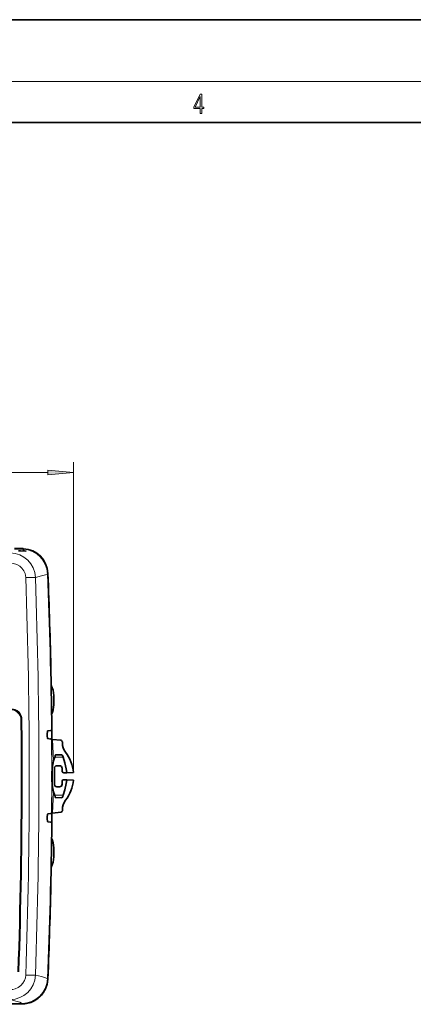
# Model space of a CAD drawing. Extents: x 0 to 420, y 0 to 297.
# Drawn here: x 173 to 212, y 201 to 297 of the extents above; entities that cross this region are included whole.
import ezdxf

# ---------------------------------------------------------------- set-up
doc = ezdxf.new("R2010")
doc.units = 0
doc.linetypes.add('DASHDOT', pattern=[18.5, 12, -3, 0.5, -3])

msp = doc.modelspace()

# ---------------------------------------------------------------- linework, layer by layer
at = {"color": 7, "lineweight": 35}
for p, q in [((210, 297), (0, 297)), ((420, 297), (210, 297)), ((410, 287), (20, 287)), ((173.560654, 245.528717), (172.735641, 245.528717)), ((173.610657, 245.304718), (173.610657, 245.478729)), ((176.273346, 233.378723), (176.280167, 233.378723)), ((176.280167, 233.378723), (176.273422, 233.375305)), ((176.547974, 231.228729), (176.547974, 230.32872)), ((176.36084, 228.228699), (176.353867, 228.232178)), ((176.36084, 228.228699), (176.353897, 228.228699)), ((176.36084, 228.228699), (176.371017, 227.103729)), ((175.923859, 227.292847), (175.921692, 227.545776)), ((176.357376, 227.875229), (176.329575, 227.861267)), ((176.357346, 227.878693), (176.357376, 227.875229)), ((176.371017, 227.103729), (176.371765, 227.007721)), ((176.225189, 227.007721), (176.371765, 227.007721)), ((176.359406, 226.966248), (176.337097, 226.977341)), ((177.229111, 226.878723), (176.437347, 226.953644)), ((177.229111, 226.878723), (177.293854, 226.87262)), ((177.385651, 226.729263), (177.385651, 226.628723)), ((177.323532, 225.466919), (176.719666, 225.456375)), ((176.537048, 224.888672), (176.538406, 224.892975)), ((176.860657, 224.404251), (177.110657, 224.404327)), ((176.385651, 224.114777), (176.385651, 222.642578)), ((176.610199, 224.153717), (176.610199, 222.603729)), ((177.361328, 224.153717), (177.361328, 223.872086)), ((177.511353, 223.722153), (177.816376, 223.722244)), ((177.81369, 223.753723), (177.816376, 223.722244)), ((178.467346, 223.753723), (177.816376, 223.722244)), ((176.860657, 222.353195), (177.110657, 222.353119)), ((177.361328, 222.885361), (177.361328, 222.603729)), ((177.511353, 223.035294), (177.816376, 223.035202)), ((177.81369, 223.003723), (177.816376, 223.035202)), ((177.816376, 223.035202), (178.467346, 223.003723)), ((176.538422, 221.864441), (176.537048, 221.868774)), ((177.323578, 221.290527), (176.719681, 221.301071)), ((175.921692, 219.21167), (175.923859, 219.4646)), ((176.225189, 219.749725), (176.371765, 219.749725)), ((176.359406, 219.791199), (176.337097, 219.780106)), ((176.371017, 219.653717), (176.36084, 218.528748)), ((176.371017, 219.653717), (176.371765, 219.749725)), ((177.229111, 219.878723), (176.437347, 219.803802)), ((177.293854, 219.884827), (177.229111, 219.878723)), ((177.385651, 220.028183), (177.385651, 220.128723)), ((176.329575, 218.896179), (176.357376, 218.882217)), ((176.36084, 218.528748), (176.353867, 218.525269)), ((176.353897, 218.528748), (176.36084, 218.528748)), ((176.357346, 218.878754), (176.357376, 218.882217)), ((176.547974, 215.528717), (176.547974, 216.428726)), ((176.273346, 213.378723), (176.280167, 213.378723)), ((176.280167, 213.378723), (176.273422, 213.382141))]:
    msp.add_line(p, q, dxfattribs=at)
at = {"color": 7, "lineweight": 13}
for p, q in [((16, 291), (414, 291)), ((178.467346, 223.753723), (178.467346, 253.943832)), ((114.80925, 252.943832), (175.976868, 252.943832)), ((173.610657, 245.478729), (172.735641, 245.478729)), ((175.968353, 243.113739), (175.941559, 243.085876)), ((173.402237, 228.891937), (173.356232, 228.891327)), ((173.402267, 228.892105), (173.45282, 228.892868)), ((176.539429, 224.925629), (176.437347, 226.953644)), ((177.471954, 225.228729), (176.655731, 225.228729)), ((176.538055, 224.921112), (176.539444, 224.925629)), ((176.437347, 219.803802), (176.539459, 221.831802)), ((176.539459, 221.831802), (176.538055, 221.836334)), ((177.471985, 221.528717), (176.655762, 221.528717)), ((175.968353, 203.643707), (175.941559, 203.67157)), ((173.492203, 201.249161), (173.465378, 201.276871)), ((173.885651, 201.283524), (173.885651, 201.27005))]:
    msp.add_line(p, q, dxfattribs=at)
at = {"color": 7, "linetype": 'DASHDOT', "lineweight": 13, "ltscale": 0.024486}
msp.add_line((176.574127, 225.228729), (177.553574, 225.228729), dxfattribs=at)
at = {"color": 7, "linetype": 'DASHDOT', "lineweight": 13, "ltscale": 0.024487}
msp.add_line((176.574127, 221.528717), (177.553619, 221.528717), dxfattribs=at)
at = {"color": 7, "lineweight": 13}
for points in [[(190.807846, 287.874939), (190.945541, 287.874939), (190.945541, 288.356171), (191.137482, 288.356171), (191.137482, 288.503601), (190.945541, 288.503601), (190.945541, 289.763672), (190.797424, 289.763672), (190.179901, 288.503601), (190.179901, 288.356171), (190.807846, 288.356171)], [(190.807846, 288.503601), (190.305069, 288.503601), (190.807846, 289.532806)], [(175.976868, 252.725952), (178.467346, 252.943832), (175.976868, 253.161713)]]:
    msp.add_lwpolyline(points, close=True, dxfattribs=at)
at = {"color": 7, "lineweight": 35}
for points in [[(173.799408, 245.294281), (173.327057, 245.324341), (173.12233, 245.327637)], [(175.921692, 227.545776), (175.930847, 227.710999), (175.9431, 227.769608), (175.9505, 227.786957), (175.954422, 227.792297), (175.95845, 227.795197), (175.96048, 227.795746)], [(175.923859, 227.292847), (175.935822, 227.127594), (175.949066, 227.069031), (175.956757, 227.051666), (175.96077, 227.046326), (175.964844, 227.043411), (175.966888, 227.042877)], [(176.329575, 227.861267), (176.259369, 227.83934), (175.96048, 227.795746)], [(176.337097, 226.977341), (176.26651, 226.999268), (175.966888, 227.042877)], [(176.672714, 225.306091), (176.68634, 225.408875), (176.700012, 225.442215), (176.708298, 225.451843), (176.719666, 225.456375)], [(177.471954, 225.228729), (177.421417, 225.35173), (177.362671, 225.442627), (177.335632, 225.464142), (177.323532, 225.466919)], [(177.81369, 223.753723), (177.771027, 224.089249), (177.635406, 224.693115), (177.471954, 225.228729)], [(176.362991, 223.623489), (176.39209, 224.180054), (176.478485, 224.678696), (176.537048, 224.888672)], [(176.398148, 222.523712), (176.36377, 223.084717), (176.362991, 223.133942)], [(177.471985, 221.528717), (177.637115, 222.070404), (177.77179, 222.672836), (177.81369, 223.003723)], [(176.672729, 221.45134), (176.68634, 221.348572), (176.700043, 221.315216), (176.708313, 221.305603), (176.719681, 221.301071)], [(177.471985, 221.528717), (177.421463, 221.405716), (177.362701, 221.314819), (177.335663, 221.293304), (177.323578, 221.290527)], [(175.923859, 219.4646), (175.935822, 219.629852), (175.949066, 219.688416), (175.956757, 219.70578), (175.96077, 219.711121), (175.964844, 219.714035), (175.966888, 219.714569)], [(176.337097, 219.780106), (176.26651, 219.758179), (175.966888, 219.714569)], [(175.921692, 219.21167), (175.930847, 219.046448), (175.9431, 218.987839), (175.9505, 218.97049), (175.954422, 218.965149), (175.95845, 218.96225), (175.96048, 218.9617)], [(175.96048, 218.9617), (176.259369, 218.918106), (176.329575, 218.896179)]]:
    msp.add_lwpolyline(points, dxfattribs=at)
at = {"color": 7, "lineweight": 13}
for points in [[(173.124329, 245.327499), (173.517319, 245.312012), (173.772049, 245.291168), (173.841553, 245.292572), (173.853256, 245.295883), (173.856903, 245.29808), (173.859055, 245.300644), (173.859711, 245.303558), (173.858887, 245.306824), (173.852707, 245.314331), (173.822174, 245.332748), (173.610657, 245.393127)], [(172.307159, 244.132751), (172.639465, 244.096298), (172.954056, 243.992966), (173.234528, 243.829041), (173.460678, 243.623077), (173.635437, 243.381378), (173.754745, 243.115005), (173.80481, 242.917023), (173.826202, 242.715271)], [(173.826202, 242.715271), (174.67746, 242.735123), (174.768707, 242.73407)], [(175.941559, 243.085876), (175.898224, 243.055603), (175.732239, 242.985168), (175.342224, 242.869934), (174.768707, 242.73407)], [(176.362946, 223.624908), (176.378235, 224.03183), (176.39798, 224.245361), (176.451172, 224.579132), (176.538055, 224.921112)], [(173.826202, 204.042175), (173.789154, 203.76445), (173.697418, 203.496353), (173.551727, 203.247223), (173.347321, 203.020477), (173.093933, 202.836227), (172.801483, 202.7052), (172.55806, 202.645737), (172.307159, 202.62468)], [(173.826202, 204.042175), (174.67746, 204.022324), (174.768707, 204.023376)], [(175.941559, 203.67157), (175.898224, 203.701843), (175.732239, 203.772278), (175.342224, 203.887512), (174.768707, 204.023376)], [(173.465378, 201.276871), (173.4198, 201.310837), (173.238831, 201.390762), (172.854996, 201.509735), (172.299408, 201.649231)]]:
    msp.add_lwpolyline(points, dxfattribs=at)
at = {"color": 7, "lineweight": 35}
for centre, radius, start, end in [((173.560654, 245.478729), 0.05, 360, 90.000003), ((173.478455, 243.02301), 2.4978, 2.373626, 87.413301), ((173.472656, 243.010529), 2.497798, 2.368385, 87.00381), ((-298.426849, 223.378723), 474.805519, 0.543025, 2.382152), ((-297.675201, 223.378647), 474.060828, 1.208716, 2.387445), ((174.385651, 231.228729), 2.162313, 359.999961, 27.939123), ((174.38562, 230.328735), 2.162358, 334.692242, 359.999776), ((172.387543, 228.882233), 1.014521, 0.556657, 89.664278), ((-394.93277, 223.362335), 568.361706, 0.001651, 0.557456), ((176.451111, 227.304108), 0.350399, 254.811562, 267.749081), ((175.260437, 225.465332), 2.472785, 30.741561, 34.686586), ((178.885651, 226.628723), 1.5, 180.000005, 217.397726), ((181.953766, 223.188995), 5.677115, 158.813195, 162.533463), ((176.471634, 225.309677), 0.201022, 339.944688, 358.979877), ((174.634521, 223.378723), 3.851136, 5.587964, 37.398059), ((176.860718, 224.153717), 0.250525, 90.017372, 179.999991), ((177.110718, 224.153717), 0.250601, 359.999921, 90.017454), ((-394.906891, 223.36264), 568.335806, 358.081693, 0.001621), ((194.151855, 223.378723), 17.79054, 179.211665, 180.788308), ((177.511261, 223.872101), 0.149932, 180.002618, 270.034695), ((179.986816, 222.94133), 3.612743, 186.637627, 197.270907), ((176.860718, 222.603729), 0.250525, 180.000009, 269.982628), ((177.110718, 222.603729), 0.250601, 269.982546, 0.000079), ((177.511261, 222.885345), 0.149932, 89.964936, 179.997396), ((174.634521, 223.378723), 3.851136, 322.601941, 354.412036), ((181.953369, 223.568375), 5.676703, 197.467439, 201.187788), ((176.471634, 221.447754), 0.201041, 1.021214, 20.056132), ((178.885651, 220.128723), 1.5, 142.602274, 180.000005), ((176.451111, 219.453369), 0.350381, 92.250727, 105.18869), ((175.26181, 221.291229), 2.471149, 325.312348, 329.259996), ((-298.426849, 223.378723), 474.805519, 357.617848, 359.456975), ((174.385666, 216.428726), 2.162309, 359.999952, 25.308043), ((174.38562, 215.528732), 2.162354, 332.061103, 359.99979), ((-297.675201, 223.378799), 474.060827, 357.612555, 358.791284), ((173.472626, 203.746948), 2.497831, 270.449192, 357.631167), ((173.478516, 203.734406), 2.497747, 279.381215, 357.627066), ((145.385651, 3682.941162), 3481.805513, 270.322533, 270.462517), ((173.527039, 202.575241), 1.332327, 264.796527, 268.430598), ((173.551514, 203.260803), 2.018497, 268.269221, 279.5282)]:
    msp.add_arc(centre, radius, start, end, dxfattribs=at)
at = {"color": 7, "lineweight": 13}
for centre, radius, start, end in [((173.441681, 242.978516), 2.502214, 2.459093, 86.128522), ((-378.033417, 223.397034), 552.1977, 359.9981, 2.004861), ((-380.355255, 223.398132), 555.460652, 359.997997, 1.994904), ((-298.426849, 223.378723), 474.777585, 0.540958, 2.378928), ((172.38829, 228.882538), 1.064565, 0.555932, 89.663479), ((172.386688, 228.881897), 0.969582, 0.557507, 89.665173), ((-394.877289, 223.362411), 568.260402, 0.001645, 0.557472), ((-394.954437, 223.362457), 568.43417, 0.001639, 0.55745), ((-298.426849, 223.378723), 474.777585, 359.565717, 0.434283), ((-448.818573, 224.729797), 625.182098, 359.898738, 0.204963), ((182.243011, 223.141479), 5.976109, 158.763922, 162.629796), ((176.478027, 224.906677), 0.061726, 343.033882, 13.524071), ((176.479309, 224.911133), 0.06183, 342.935703, 13.552172), ((-394.860748, 223.36264), 568.24389, 358.081647, 0.001622), ((-394.948822, 223.36264), 568.428527, 358.081737, 0.001622), ((-378.036835, 223.360565), 552.201142, 357.995136, 0.001885), ((-380.354401, 223.359268), 555.459824, 358.005097, 0.002007), ((194.263885, 223.378708), 17.902623, 179.212129, 180.787926), ((-449.194122, 222.027985), 625.557651, 359.79513, 0.101167), ((182.268402, 223.147339), 5.905033, 180.143729, 186.185606), ((180.177734, 222.942261), 3.804056, 186.507512, 196.901626), ((176.478027, 221.850769), 0.061726, 346.47598, 16.96681), ((176.479324, 221.846283), 0.06183, 346.447483, 17.065405), ((182.242676, 223.615936), 5.975768, 197.371106, 201.237061), ((-298.426849, 223.378723), 474.777585, 357.621072, 359.459042), ((173.441711, 203.7789), 2.502172, 270.541768, 357.541475), ((145.385651, 3682.941162), 3481.777579, 270.32254, 270.46208)]:
    msp.add_arc(centre, radius, start, end, dxfattribs=at)
for centre, major_axis, start_param, end_param in [((172.237778, 242.605408), (2.407135, 0.801102), 6.008830686, 7.512826044), ((172.237778, 204.152039), (2.407135, -0.801086), 5.05354068, 6.557536243)]:
    msp.add_ellipse(centre, major_axis=major_axis, ratio=0.985177, start_param=start_param, end_param=end_param, dxfattribs=at)
msp.add_solid([(175.976868, 252.725952), (178.467346, 252.943832), (175.976868, 252.725952), (175.976868, 253.161713)], dxfattribs=at)

doc.saveas('drawing.dxf')
